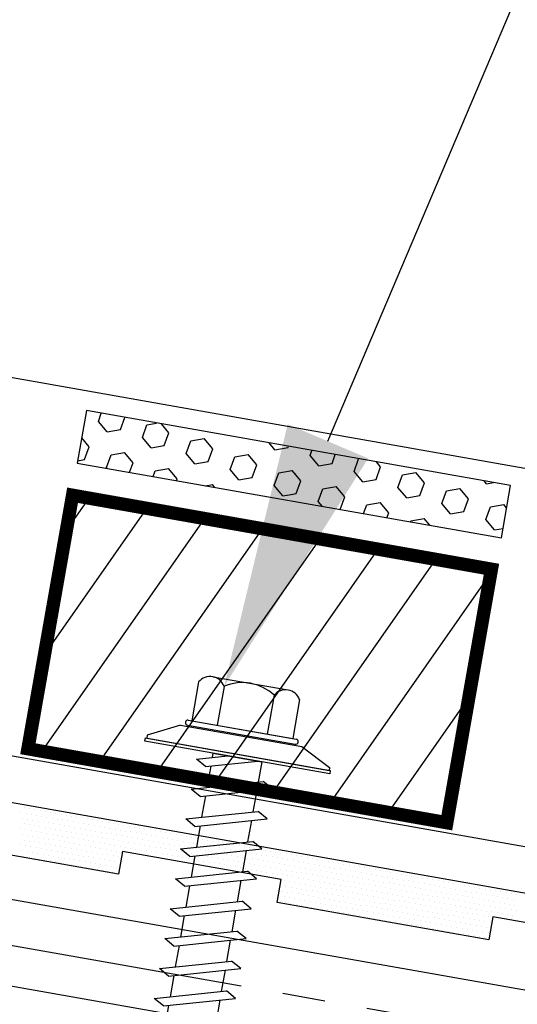
# Model space of a CAD drawing. Units: inches. Extents: x -16 to 16, y -19.5 to 20.2.
# Drawn here: x -10.6 to -9.4, y 4.3 to 6.6 of the extents above; entities that cross this region are included whole.
import ezdxf
from ezdxf import colors
from ezdxf.entities.mleader import LeaderData, LeaderLine
from ezdxf.math import Vec2, Vec3

# ---------------------------------------------------------------- set-up
doc = ezdxf.new("R2010")
doc.units = ezdxf.units.IN
doc.header["$LTSCALE"] = 96
doc.header["$MEASUREMENT"] = 0
doc.linetypes.add('NCI_Phantom', pattern=[1.2, 0.7, -0.1, 0.1, -0.1, 0.1, -0.1])
doc.layers.get('0').update_dxf_attribs({"linetype": 'CONTINUOUS'})
for name, color, linetype in [('NCI_Fasteners', 40, 'CONTINUOUS'), ('NCI_Flash', 120, 'CONTINUOUS'), ('NCI_Hardware', 11, 'CONTINUOUS'), ('NCI_NotByNCI', 8, 'CONTINUOUS'), ('NCI_Panels', 152, 'CONTINUOUS'), ('NCI_Sealant', 11, 'CONTINUOUS'), ('NCI_Text', 3, 'CONTINUOUS')]:
    doc.layers.add(name, color=color, linetype=linetype)
doc.styles.add('NCI_Detail', font='simplex.shx', dxfattribs={"width": 0.85, "height": 0.1})
pattern_1 = [(10, (5.8429, -0.68759), (-0.00954936, 0.05415714), [0.03175, -0.0635]), (130, (5.8429, -0.68759), (-0.04212678, -0.03534856), [0.03175, -0.0635]), (70, (5.87417, -0.682077), (-0.05167614, 0.01880858), [0.03175, -0.0635])]

# ---------------------------------------------------------------- blocks, each defined once
blk = doc.blocks.new('*X11')
at = {"color": 0}
for p, q in [((-0.45, 0.125), (-0.45, 0.125)), ((-0.44375, 0.1375), (-0.44375, 0.1375)), ((-0.4375, 0.125), (-0.4375, 0.125)), ((-0.43125, 0.1375), (-0.43125, 0.1375)), ((-0.425, 0.125), (-0.425, 0.125)), ((-0.41875, 0.1375), (-0.41875, 0.1375)), ((-0.4125, 0.125), (-0.4125, 0.125)), ((-0.40625, 0.1375), (-0.40625, 0.1375)), ((-0.4, 0.125), (-0.4, 0.125)), ((-0.39375, 0.1375), (-0.39375, 0.1375)), ((-0.3875, 0.125), (-0.3875, 0.125)), ((-0.38125, 0.1375), (-0.38125, 0.1375)), ((-0.375, 0.125), (-0.375, 0.125)), ((-0.36875, 0.1375), (-0.36875, 0.1375)), ((-0.3625, 0.125), (-0.3625, 0.125)), ((-0.35625, 0.1375), (-0.35625, 0.1375)), ((-0.35, 0.125), (-0.35, 0.125)), ((-0.34375, 0.1375), (-0.34375, 0.1375)), ((-0.3375, 0.125), (-0.3375, 0.125)), ((-0.33125, 0.1375), (-0.33125, 0.1375)), ((-0.325, 0.125), (-0.325, 0.125)), ((-0.31875, 0.1375), (-0.31875, 0.1375)), ((-0.3125, 0.125), (-0.3125, 0.125)), ((-0.30625, 0.1375), (-0.30625, 0.1375)), ((-0.3, 0.125), (-0.3, 0.125)), ((-0.29375, 0.1375), (-0.29375, 0.1375)), ((-0.2875, 0.125), (-0.2875, 0.125)), ((-0.28125, 0.1375), (-0.28125, 0.1375)), ((-0.275, 0.125), (-0.275, 0.125)), ((-0.26875, 0.1375), (-0.26875, 0.1375)), ((-0.2625, 0.125), (-0.2625, 0.125)), ((-0.25625, 0.1375), (-0.25625, 0.1375)), ((-0.25, 0.125), (-0.25, 0.125)), ((-0.24375, 0.1375), (-0.24375, 0.1375)), ((-0.2375, 0.125), (-0.2375, 0.125)), ((-0.23125, 0.1375), (-0.23125, 0.1375)), ((-0.225, 0.125), (-0.225, 0.125)), ((-0.21875, 0.1375), (-0.21875, 0.1375)), ((-0.2125, 0.125), (-0.2125, 0.125)), ((-0.20625, 0.1375), (-0.20625, 0.1375)), ((-0.2, 0.125), (-0.2, 0.125)), ((-0.19375, 0.1375), (-0.19375, 0.1375)), ((-0.1875, 0.125), (-0.1875, 0.125)), ((-0.18125, 0.1375), (-0.18125, 0.1375)), ((-0.175, 0.125), (-0.175, 0.125)), ((-0.16875, 0.1375), (-0.16875, 0.1375)), ((-0.1625, 0.125), (-0.1625, 0.125)), ((-0.15625, 0.1375), (-0.15625, 0.1375)), ((-0.15, 0.125), (-0.15, 0.125)), ((-0.14375, 0.1375), (-0.14375, 0.1375)), ((-0.1375, 0.125), (-0.1375, 0.125)), ((-0.13125, 0.1375), (-0.13125, 0.1375)), ((-0.125, 0.125), (-0.125, 0.125)), ((-0.11875, 0.1375), (-0.11875, 0.1375)), ((-0.1125, 0.125), (-0.1125, 0.125)), ((-0.10625, 0.1375), (-0.10625, 0.1375)), ((-0.1, 0.125), (-0.1, 0.125)), ((-0.09375, 0.1375), (-0.09375, 0.1375)), ((-0.0875, 0.125), (-0.0875, 0.125)), ((-0.08125, 0.1375), (-0.08125, 0.1375)), ((-0.075, 0.125), (-0.075, 0.125)), ((-0.06875, 0.1375), (-0.06875, 0.1375)), ((-0.0625, 0.125), (-0.0625, 0.125)), ((-0.05625, 0.1375), (-0.05625, 0.1375)), ((-0.05, 0.125), (-0.05, 0.125)), ((-0.04375, 0.1375), (-0.04375, 0.1375)), ((-0.0375, 0.125), (-0.0375, 0.125)), ((-0.03125, 0.1375), (-0.03125, 0.1375)), ((-0.025, 0.125), (-0.025, 0.125)), ((-0.01875, 0.1375), (-0.01875, 0.1375)), ((-0.0125, 0.125), (-0.0125, 0.125)), ((-0.00625, 0.1375), (-0.00625, 0.1375)), ((0, 0.125), (0, 0.125)), ((0.00625, 0.1375), (0.00625, 0.1375)), ((0.0125, 0.125), (0.0125, 0.125)), ((0.01875, 0.1375), (0.01875, 0.1375)), ((0.025, 0.125), (0.025, 0.125)), ((0.03125, 0.1375), (0.03125, 0.1375)), ((0.0375, 0.125), (0.0375, 0.125)), ((0.04375, 0.1375), (0.04375, 0.1375)), ((0.05, 0.125), (0.05, 0.125)), ((0.05625, 0.1375), (0.05625, 0.1375)), ((0.0625, 0.125), (0.0625, 0.125)), ((0.06875, 0.1375), (0.06875, 0.1375)), ((0.075, 0.125), (0.075, 0.125)), ((0.08125, 0.1375), (0.08125, 0.1375)), ((0.0875, 0.125), (0.0875, 0.125)), ((0.09375, 0.1375), (0.09375, 0.1375)), ((0.1, 0.125), (0.1, 0.125)), ((0.10625, 0.1375), (0.10625, 0.1375)), ((0.1125, 0.125), (0.1125, 0.125)), ((0.11875, 0.1375), (0.11875, 0.1375)), ((0.125, 0.125), (0.125, 0.125)), ((0.13125, 0.1375), (0.13125, 0.1375)), ((0.1375, 0.125), (0.1375, 0.125)), ((0.14375, 0.1375), (0.14375, 0.1375)), ((0.15, 0.125), (0.15, 0.125)), ((0.15625, 0.1375), (0.15625, 0.1375)), ((0.1625, 0.125), (0.1625, 0.125)), ((0.16875, 0.1375), (0.16875, 0.1375)), ((0.175, 0.125), (0.175, 0.125)), ((0.18125, 0.1375), (0.18125, 0.1375)), ((0.1875, 0.125), (0.1875, 0.125)), ((0.19375, 0.1375), (0.19375, 0.1375)), ((0.2, 0.125), (0.2, 0.125)), ((0.20625, 0.1375), (0.20625, 0.1375)), ((0.2125, 0.125), (0.2125, 0.125)), ((0.21875, 0.1375), (0.21875, 0.1375)), ((0.225, 0.125), (0.225, 0.125)), ((0.23125, 0.1375), (0.23125, 0.1375)), ((0.2375, 0.125), (0.2375, 0.125)), ((0.24375, 0.1375), (0.24375, 0.1375)), ((0.25, 0.125), (0.25, 0.125)), ((0.25625, 0.1375), (0.25625, 0.1375)), ((0.2625, 0.125), (0.2625, 0.125)), ((0.26875, 0.1375), (0.26875, 0.1375)), ((0.275, 0.125), (0.275, 0.125)), ((0.28125, 0.1375), (0.28125, 0.1375)), ((0.2875, 0.125), (0.2875, 0.125)), ((0.29375, 0.1375), (0.29375, 0.1375)), ((0.3, 0.125), (0.3, 0.125)), ((0.30625, 0.1375), (0.30625, 0.1375)), ((0.3125, 0.125), (0.3125, 0.125)), ((0.31875, 0.1375), (0.31875, 0.1375)), ((0.325, 0.125), (0.325, 0.125)), ((0.33125, 0.1375), (0.33125, 0.1375)), ((0.3375, 0.125), (0.3375, 0.125)), ((0.34375, 0.1375), (0.34375, 0.1375)), ((0.35, 0.125), (0.35, 0.125)), ((0.35625, 0.1375), (0.35625, 0.1375)), ((0.3625, 0.125), (0.3625, 0.125)), ((0.36875, 0.1375), (0.36875, 0.1375)), ((0.375, 0.125), (0.375, 0.125)), ((0.38125, 0.1375), (0.38125, 0.1375)), ((0.3875, 0.125), (0.3875, 0.125)), ((0.39375, 0.1375), (0.39375, 0.1375)), ((0.4, 0.125), (0.4, 0.125)), ((0.40625, 0.1375), (0.40625, 0.1375)), ((0.4125, 0.125), (0.4125, 0.125)), ((0.41875, 0.1375), (0.41875, 0.1375)), ((0.425, 0.125), (0.425, 0.125)), ((0.43125, 0.1375), (0.43125, 0.1375)), ((0.4375, 0.125), (0.4375, 0.125)), ((0.44375, 0.1375), (0.44375, 0.1375)), ((0.45, 0.125), (0.45, 0.125)), ((0.45625, 0.1375), (0.45625, 0.1375)), ((0.4625, 0.125), (0.4625, 0.125)), ((0.46875, 0.1375), (0.46875, 0.1375)), ((0.475, 0.125), (0.475, 0.125)), ((0.48125, 0.1375), (0.48125, 0.1375)), ((0.4875, 0.125), (0.4875, 0.125)), ((0.49375, 0.1375), (0.49375, 0.1375)), ((0.5, 0.125), (0.5, 0.125)), ((0.50625, 0.1375), (0.50625, 0.1375)), ((0.5125, 0.125), (0.5125, 0.125)), ((0.51875, 0.1375), (0.51875, 0.1375)), ((0.525, 0.125), (0.525, 0.125)), ((0.53125, 0.1375), (0.53125, 0.1375)), ((0.5375, 0.125), (0.5375, 0.125)), ((0.54375, 0.1375), (0.54375, 0.1375)), ((0.55, 0.125), (0.55, 0.125)), ((0.55625, 0.1375), (0.55625, 0.1375)), ((0.5625, 0.125), (0.5625, 0.125)), ((0.56875, 0.1375), (0.56875, 0.1375)), ((0.575, 0.125), (0.575, 0.125)), ((0.58125, 0.1375), (0.58125, 0.1375)), ((0.5875, 0.125), (0.5875, 0.125)), ((0.59375, 0.1375), (0.59375, 0.1375)), ((0.6, 0.125), (0.6, 0.125)), ((0.60625, 0.1375), (0.60625, 0.1375)), ((0.6125, 0.125), (0.6125, 0.125)), ((0.61875, 0.1375), (0.61875, 0.1375)), ((0.625, 0.125), (0.625, 0.125)), ((0.63125, 0.1375), (0.63125, 0.1375)), ((0.6375, 0.125), (0.6375, 0.125)), ((0.64375, 0.1375), (0.64375, 0.1375)), ((0.65, 0.125), (0.65, 0.125)), ((0.65625, 0.1375), (0.65625, 0.1375)), ((0.6625, 0.125), (0.6625, 0.125)), ((0.66875, 0.1375), (0.66875, 0.1375)), ((0.675, 0.125), (0.675, 0.125)), ((0.68125, 0.1375), (0.68125, 0.1375)), ((0.6875, 0.125), (0.6875, 0.125)), ((0.69375, 0.1375), (0.69375, 0.1375)), ((0.7, 0.125), (0.7, 0.125)), ((0.70625, 0.1375), (0.70625, 0.1375)), ((0.7125, 0.125), (0.7125, 0.125)), ((0.71875, 0.1375), (0.71875, 0.1375)), ((0.725, 0.125), (0.725, 0.125)), ((0.73125, 0.1375), (0.73125, 0.1375)), ((-0.44375, 0.1125), (-0.44375, 0.1125)), ((-0.4375, 0.1), (-0.4375, 0.1)), ((-0.43125, 0.1125), (-0.43125, 0.1125)), ((-0.425, 0.1), (-0.425, 0.1)), ((-0.41875, 0.1125), (-0.41875, 0.1125)), ((-0.4125, 0.1), (-0.4125, 0.1)), ((-0.40625, 0.1125), (-0.40625, 0.1125)), ((-0.4, 0.1), (-0.4, 0.1)), ((-0.39375, 0.1125), (-0.39375, 0.1125)), ((-0.3875, 0.1), (-0.3875, 0.1)), ((-0.38125, 0.1125), (-0.38125, 0.1125)), ((-0.375, 0.1), (-0.375, 0.1)), ((-0.36875, 0.1125), (-0.36875, 0.1125)), ((-0.3625, 0.1), (-0.3625, 0.1)), ((-0.35625, 0.1125), (-0.35625, 0.1125)), ((-0.35, 0.1), (-0.35, 0.1)), ((-0.34375, 0.1125), (-0.34375, 0.1125)), ((-0.3375, 0.1), (-0.3375, 0.1)), ((-0.33125, 0.1125), (-0.33125, 0.1125)), ((-0.325, 0.1), (-0.325, 0.1)), ((-0.31875, 0.1125), (-0.31875, 0.1125)), ((-0.3125, 0.1), (-0.3125, 0.1)), ((-0.30625, 0.1125), (-0.30625, 0.1125)), ((-0.3, 0.1), (-0.3, 0.1)), ((-0.29375, 0.1125), (-0.29375, 0.1125)), ((-0.2875, 0.1), (-0.2875, 0.1)), ((-0.28125, 0.1125), (-0.28125, 0.1125)), ((-0.275, 0.1), (-0.275, 0.1)), ((-0.26875, 0.1125), (-0.26875, 0.1125)), ((-0.2625, 0.1), (-0.2625, 0.1)), ((-0.25625, 0.1125), (-0.25625, 0.1125)), ((-0.25, 0.1), (-0.25, 0.1)), ((-0.24375, 0.1125), (-0.24375, 0.1125)), ((-0.2375, 0.1), (-0.2375, 0.1)), ((-0.23125, 0.1125), (-0.23125, 0.1125)), ((-0.225, 0.1), (-0.225, 0.1)), ((-0.21875, 0.1125), (-0.21875, 0.1125)), ((-0.2125, 0.1), (-0.2125, 0.1)), ((-0.20625, 0.1125), (-0.20625, 0.1125)), ((-0.2, 0.1), (-0.2, 0.1)), ((-0.19375, 0.1125), (-0.19375, 0.1125)), ((-0.1875, 0.1), (-0.1875, 0.1)), ((-0.18125, 0.1125), (-0.18125, 0.1125)), ((-0.175, 0.1), (-0.175, 0.1)), ((-0.16875, 0.1125), (-0.16875, 0.1125)), ((-0.1625, 0.1), (-0.1625, 0.1)), ((-0.15625, 0.1125), (-0.15625, 0.1125)), ((-0.15, 0.1), (-0.15, 0.1)), ((-0.14375, 0.1125), (-0.14375, 0.1125)), ((-0.1375, 0.1), (-0.1375, 0.1)), ((-0.13125, 0.1125), (-0.13125, 0.1125)), ((-0.125, 0.1), (-0.125, 0.1)), ((-0.11875, 0.1125), (-0.11875, 0.1125)), ((-0.1125, 0.1), (-0.1125, 0.1)), ((-0.10625, 0.1125), (-0.10625, 0.1125)), ((-0.1, 0.1), (-0.1, 0.1)), ((-0.09375, 0.1125), (-0.09375, 0.1125)), ((-0.0875, 0.1), (-0.0875, 0.1)), ((-0.08125, 0.1125), (-0.08125, 0.1125)), ((-0.075, 0.1), (-0.075, 0.1)), ((-0.06875, 0.1125), (-0.06875, 0.1125)), ((-0.0625, 0.1), (-0.0625, 0.1)), ((-0.05625, 0.1125), (-0.05625, 0.1125)), ((-0.05, 0.1), (-0.05, 0.1)), ((-0.04375, 0.1125), (-0.04375, 0.1125)), ((-0.0375, 0.1), (-0.0375, 0.1)), ((-0.03125, 0.1125), (-0.03125, 0.1125)), ((-0.025, 0.1), (-0.025, 0.1)), ((-0.01875, 0.1125), (-0.01875, 0.1125)), ((-0.0125, 0.1), (-0.0125, 0.1)), ((-0.00625, 0.1125), (-0.00625, 0.1125)), ((0, 0.1), (0, 0.1)), ((0.00625, 0.1125), (0.00625, 0.1125)), ((0.0125, 0.1), (0.0125, 0.1)), ((0.01875, 0.1125), (0.01875, 0.1125)), ((0.025, 0.1), (0.025, 0.1)), ((0.03125, 0.1125), (0.03125, 0.1125)), ((0.0375, 0.1), (0.0375, 0.1)), ((0.04375, 0.1125), (0.04375, 0.1125)), ((0.05, 0.1), (0.05, 0.1)), ((0.05625, 0.1125), (0.05625, 0.1125)), ((0.0625, 0.1), (0.0625, 0.1)), ((0.06875, 0.1125), (0.06875, 0.1125)), ((0.075, 0.1), (0.075, 0.1)), ((0.08125, 0.1125), (0.08125, 0.1125)), ((0.0875, 0.1), (0.0875, 0.1)), ((0.09375, 0.1125), (0.09375, 0.1125)), ((0.1, 0.1), (0.1, 0.1)), ((0.10625, 0.1125), (0.10625, 0.1125)), ((0.1125, 0.1), (0.1125, 0.1)), ((0.11875, 0.1125), (0.11875, 0.1125)), ((0.125, 0.1), (0.125, 0.1)), ((0.13125, 0.1125), (0.13125, 0.1125)), ((0.1375, 0.1), (0.1375, 0.1)), ((0.14375, 0.1125), (0.14375, 0.1125)), ((0.15, 0.1), (0.15, 0.1)), ((0.15625, 0.1125), (0.15625, 0.1125)), ((0.1625, 0.1), (0.1625, 0.1)), ((0.16875, 0.1125), (0.16875, 0.1125)), ((0.175, 0.1), (0.175, 0.1)), ((0.18125, 0.1125), (0.18125, 0.1125)), ((0.1875, 0.1), (0.1875, 0.1)), ((0.19375, 0.1125), (0.19375, 0.1125)), ((0.2, 0.1), (0.2, 0.1)), ((0.20625, 0.1125), (0.20625, 0.1125)), ((0.2125, 0.1), (0.2125, 0.1)), ((0.21875, 0.1125), (0.21875, 0.1125)), ((0.225, 0.1), (0.225, 0.1)), ((0.23125, 0.1125), (0.23125, 0.1125)), ((0.2375, 0.1), (0.2375, 0.1)), ((0.24375, 0.1125), (0.24375, 0.1125)), ((0.25, 0.1), (0.25, 0.1)), ((0.25625, 0.1125), (0.25625, 0.1125)), ((0.2625, 0.1), (0.2625, 0.1)), ((0.26875, 0.1125), (0.26875, 0.1125)), ((0.275, 0.1), (0.275, 0.1)), ((0.28125, 0.1125), (0.28125, 0.1125)), ((0.2875, 0.1), (0.2875, 0.1)), ((0.29375, 0.1125), (0.29375, 0.1125)), ((0.3, 0.1), (0.3, 0.1)), ((0.30625, 0.1125), (0.30625, 0.1125)), ((0.3125, 0.1), (0.3125, 0.1)), ((0.31875, 0.1125), (0.31875, 0.1125)), ((0.325, 0.1), (0.325, 0.1)), ((0.33125, 0.1125), (0.33125, 0.1125)), ((0.3375, 0.1), (0.3375, 0.1)), ((0.34375, 0.1125), (0.34375, 0.1125)), ((0.35, 0.1), (0.35, 0.1)), ((0.35625, 0.1125), (0.35625, 0.1125)), ((0.3625, 0.1), (0.3625, 0.1)), ((0.36875, 0.1125), (0.36875, 0.1125)), ((0.375, 0.1), (0.375, 0.1)), ((0.38125, 0.1125), (0.38125, 0.1125)), ((0.3875, 0.1), (0.3875, 0.1)), ((0.39375, 0.1125), (0.39375, 0.1125)), ((0.4, 0.1), (0.4, 0.1)), ((0.40625, 0.1125), (0.40625, 0.1125)), ((0.4125, 0.1), (0.4125, 0.1)), ((0.41875, 0.1125), (0.41875, 0.1125)), ((0.425, 0.1), (0.425, 0.1)), ((0.43125, 0.1125), (0.43125, 0.1125)), ((0.4375, 0.1), (0.4375, 0.1)), ((0.44375, 0.1125), (0.44375, 0.1125)), ((0.45, 0.1), (0.45, 0.1)), ((0.45625, 0.1125), (0.45625, 0.1125)), ((0.4625, 0.1), (0.4625, 0.1)), ((0.46875, 0.1125), (0.46875, 0.1125)), ((0.475, 0.1), (0.475, 0.1)), ((0.48125, 0.1125), (0.48125, 0.1125)), ((0.4875, 0.1), (0.4875, 0.1)), ((0.49375, 0.1125), (0.49375, 0.1125)), ((0.5, 0.1), (0.5, 0.1)), ((0.50625, 0.1125), (0.50625, 0.1125)), ((0.5125, 0.1), (0.5125, 0.1)), ((0.51875, 0.1125), (0.51875, 0.1125)), ((0.525, 0.1), (0.525, 0.1)), ((0.53125, 0.1125), (0.53125, 0.1125)), ((0.5375, 0.1), (0.5375, 0.1)), ((0.54375, 0.1125), (0.54375, 0.1125)), ((0.55, 0.1), (0.55, 0.1)), ((0.55625, 0.1125), (0.55625, 0.1125)), ((0.5625, 0.1), (0.5625, 0.1)), ((0.56875, 0.1125), (0.56875, 0.1125)), ((0.575, 0.1), (0.575, 0.1)), ((0.58125, 0.1125), (0.58125, 0.1125)), ((0.5875, 0.1), (0.5875, 0.1)), ((0.59375, 0.1125), (0.59375, 0.1125)), ((0.6, 0.1), (0.6, 0.1)), ((0.60625, 0.1125), (0.60625, 0.1125)), ((0.6125, 0.1), (0.6125, 0.1)), ((0.61875, 0.1125), (0.61875, 0.1125)), ((0.625, 0.1), (0.625, 0.1)), ((0.63125, 0.1125), (0.63125, 0.1125)), ((0.6375, 0.1), (0.6375, 0.1)), ((0.64375, 0.1125), (0.64375, 0.1125)), ((0.65, 0.1), (0.65, 0.1)), ((0.65625, 0.1125), (0.65625, 0.1125)), ((0.6625, 0.1), (0.6625, 0.1)), ((0.66875, 0.1125), (0.66875, 0.1125)), ((0.675, 0.1), (0.675, 0.1)), ((0.68125, 0.1125), (0.68125, 0.1125)), ((0.6875, 0.1), (0.6875, 0.1)), ((0.69375, 0.1125), (0.69375, 0.1125)), ((0.7, 0.1), (0.7, 0.1)), ((0.70625, 0.1125), (0.70625, 0.1125)), ((0.7125, 0.1), (0.7125, 0.1)), ((0.71875, 0.1125), (0.71875, 0.1125)), ((0.725, 0.1), (0.725, 0.1)), ((0.73125, 0.1125), (0.73125, 0.1125)), ((0.7375, 0.1), (0.7375, 0.1)), ((-0.44375, 0.0875), (-0.44375, 0.0875)), ((-0.4375, 0.075), (-0.4375, 0.075)), ((-0.43125, 0.0875), (-0.43125, 0.0875)), ((-0.425, 0.075), (-0.425, 0.075)), ((-0.41875, 0.0875), (-0.41875, 0.0875)), ((-0.4125, 0.075), (-0.4125, 0.075)), ((-0.40625, 0.0875), (-0.40625, 0.0875)), ((-0.4, 0.075), (-0.4, 0.075)), ((-0.39375, 0.0875), (-0.39375, 0.0875)), ((-0.3875, 0.075), (-0.3875, 0.075)), ((-0.38125, 0.0875), (-0.38125, 0.0875)), ((-0.375, 0.075), (-0.375, 0.075)), ((-0.36875, 0.0875), (-0.36875, 0.0875)), ((-0.3625, 0.075), (-0.3625, 0.075)), ((-0.35625, 0.0875), (-0.35625, 0.0875)), ((-0.35, 0.075), (-0.35, 0.075)), ((-0.34375, 0.0875), (-0.34375, 0.0875)), ((-0.3375, 0.075), (-0.3375, 0.075)), ((-0.33125, 0.0875), (-0.33125, 0.0875)), ((-0.325, 0.075), (-0.325, 0.075)), ((-0.31875, 0.0875), (-0.31875, 0.0875)), ((-0.3125, 0.075), (-0.3125, 0.075)), ((-0.30625, 0.0875), (-0.30625, 0.0875)), ((-0.3, 0.075), (-0.3, 0.075)), ((-0.29375, 0.0875), (-0.29375, 0.0875)), ((-0.2875, 0.075), (-0.2875, 0.075)), ((-0.28125, 0.0875), (-0.28125, 0.0875)), ((-0.275, 0.075), (-0.275, 0.075)), ((-0.26875, 0.0875), (-0.26875, 0.0875)), ((-0.2625, 0.075), (-0.2625, 0.075)), ((-0.25625, 0.0875), (-0.25625, 0.0875)), ((-0.25, 0.075), (-0.25, 0.075)), ((-0.24375, 0.0875), (-0.24375, 0.0875)), ((-0.2375, 0.075), (-0.2375, 0.075)), ((-0.23125, 0.0875), (-0.23125, 0.0875)), ((-0.225, 0.075), (-0.225, 0.075)), ((-0.21875, 0.0875), (-0.21875, 0.0875)), ((-0.2125, 0.075), (-0.2125, 0.075)), ((-0.20625, 0.0875), (-0.20625, 0.0875)), ((-0.2, 0.075), (-0.2, 0.075)), ((-0.19375, 0.0875), (-0.19375, 0.0875)), ((-0.18125, 0.0875), (-0.18125, 0.0875)), ((-0.16875, 0.0875), (-0.16875, 0.0875)), ((-0.15625, 0.0875), (-0.15625, 0.0875)), ((-0.14375, 0.0875), (-0.14375, 0.0875)), ((-0.13125, 0.0875), (-0.13125, 0.0875)), ((-0.11875, 0.0875), (-0.11875, 0.0875)), ((-0.10625, 0.0875), (-0.10625, 0.0875)), ((-0.09375, 0.0875), (-0.09375, 0.0875)), ((-0.08125, 0.0875), (-0.08125, 0.0875)), ((-0.06875, 0.0875), (-0.06875, 0.0875)), ((-0.05625, 0.0875), (-0.05625, 0.0875)), ((-0.04375, 0.0875), (-0.04375, 0.0875)), ((-0.03125, 0.0875), (-0.03125, 0.0875)), ((-0.01875, 0.0875), (-0.01875, 0.0875)), ((-0.00625, 0.0875), (-0.00625, 0.0875)), ((0.00625, 0.0875), (0.00625, 0.0875)), ((0.01875, 0.0875), (0.01875, 0.0875)), ((0.03125, 0.0875), (0.03125, 0.0875)), ((0.04375, 0.0875), (0.04375, 0.0875)), ((0.05625, 0.0875), (0.05625, 0.0875)), ((0.06875, 0.0875), (0.06875, 0.0875)), ((0.08125, 0.0875), (0.08125, 0.0875)), ((0.09375, 0.0875), (0.09375, 0.0875)), ((0.10625, 0.0875), (0.10625, 0.0875)), ((0.11875, 0.0875), (0.11875, 0.0875)), ((0.13125, 0.0875), (0.13125, 0.0875)), ((0.14375, 0.0875), (0.14375, 0.0875)), ((0.15625, 0.0875), (0.15625, 0.0875)), ((0.16875, 0.0875), (0.16875, 0.0875)), ((0.18125, 0.0875), (0.18125, 0.0875)), ((0.1875, 0.075), (0.1875, 0.075)), ((0.19375, 0.0875), (0.19375, 0.0875)), ((0.2, 0.075), (0.2, 0.075)), ((0.20625, 0.0875), (0.20625, 0.0875)), ((0.2125, 0.075), (0.2125, 0.075)), ((0.21875, 0.0875), (0.21875, 0.0875)), ((0.225, 0.075), (0.225, 0.075)), ((0.23125, 0.0875), (0.23125, 0.0875)), ((0.2375, 0.075), (0.2375, 0.075)), ((0.24375, 0.0875), (0.24375, 0.0875)), ((0.25, 0.075), (0.25, 0.075)), ((0.25625, 0.0875), (0.25625, 0.0875)), ((0.2625, 0.075), (0.2625, 0.075)), ((0.26875, 0.0875), (0.26875, 0.0875)), ((0.275, 0.075), (0.275, 0.075)), ((0.28125, 0.0875), (0.28125, 0.0875)), ((0.2875, 0.075), (0.2875, 0.075)), ((0.29375, 0.0875), (0.29375, 0.0875)), ((0.3, 0.075), (0.3, 0.075)), ((0.30625, 0.0875), (0.30625, 0.0875)), ((0.3125, 0.075), (0.3125, 0.075)), ((0.31875, 0.0875), (0.31875, 0.0875)), ((0.325, 0.075), (0.325, 0.075)), ((0.33125, 0.0875), (0.33125, 0.0875)), ((0.3375, 0.075), (0.3375, 0.075)), ((0.34375, 0.0875), (0.34375, 0.0875)), ((0.35, 0.075), (0.35, 0.075)), ((0.35625, 0.0875), (0.35625, 0.0875)), ((0.3625, 0.075), (0.3625, 0.075)), ((0.36875, 0.0875), (0.36875, 0.0875)), ((0.375, 0.075), (0.375, 0.075)), ((0.38125, 0.0875), (0.38125, 0.0875)), ((0.3875, 0.075), (0.3875, 0.075)), ((0.39375, 0.0875), (0.39375, 0.0875)), ((0.4, 0.075), (0.4, 0.075)), ((0.40625, 0.0875), (0.40625, 0.0875)), ((0.4125, 0.075), (0.4125, 0.075)), ((0.41875, 0.0875), (0.41875, 0.0875)), ((0.425, 0.075), (0.425, 0.075)), ((0.43125, 0.0875), (0.43125, 0.0875)), ((0.4375, 0.075), (0.4375, 0.075)), ((0.44375, 0.0875), (0.44375, 0.0875)), ((0.45, 0.075), (0.45, 0.075)), ((0.45625, 0.0875), (0.45625, 0.0875)), ((0.4625, 0.075), (0.4625, 0.075)), ((0.46875, 0.0875), (0.46875, 0.0875)), ((0.475, 0.075), (0.475, 0.075)), ((0.48125, 0.0875), (0.48125, 0.0875)), ((0.4875, 0.075), (0.4875, 0.075)), ((0.49375, 0.0875), (0.49375, 0.0875)), ((0.5, 0.075), (0.5, 0.075)), ((0.50625, 0.0875), (0.50625, 0.0875)), ((0.5125, 0.075), (0.5125, 0.075)), ((0.51875, 0.0875), (0.51875, 0.0875)), ((0.525, 0.075), (0.525, 0.075)), ((0.53125, 0.0875), (0.53125, 0.0875)), ((0.5375, 0.075), (0.5375, 0.075)), ((0.54375, 0.0875), (0.54375, 0.0875)), ((0.55, 0.075), (0.55, 0.075)), ((0.55625, 0.0875), (0.55625, 0.0875)), ((0.5625, 0.075), (0.5625, 0.075)), ((0.56875, 0.0875), (0.56875, 0.0875)), ((0.575, 0.075), (0.575, 0.075)), ((0.58125, 0.0875), (0.58125, 0.0875)), ((0.5875, 0.075), (0.5875, 0.075)), ((0.59375, 0.0875), (0.59375, 0.0875)), ((0.6, 0.075), (0.6, 0.075)), ((0.60625, 0.0875), (0.60625, 0.0875)), ((0.6125, 0.075), (0.6125, 0.075)), ((0.61875, 0.0875), (0.61875, 0.0875)), ((0.625, 0.075), (0.625, 0.075)), ((0.63125, 0.0875), (0.63125, 0.0875)), ((0.6375, 0.075), (0.6375, 0.075)), ((0.64375, 0.0875), (0.64375, 0.0875)), ((0.65, 0.075), (0.65, 0.075)), ((0.65625, 0.0875), (0.65625, 0.0875)), ((0.6625, 0.075), (0.6625, 0.075)), ((0.66875, 0.0875), (0.66875, 0.0875)), ((0.675, 0.075), (0.675, 0.075)), ((0.68125, 0.0875), (0.68125, 0.0875)), ((0.69375, 0.0875), (0.69375, 0.0875)), ((0.70625, 0.0875), (0.70625, 0.0875)), ((0.71875, 0.0875), (0.71875, 0.0875)), ((0.73125, 0.0875), (0.73125, 0.0875)), ((-0.4375, 0.05), (-0.4375, 0.05)), ((-0.43125, 0.0625), (-0.43125, 0.0625)), ((-0.425, 0.05), (-0.425, 0.05)), ((-0.41875, 0.0625), (-0.41875, 0.0625)), ((-0.4125, 0.05), (-0.4125, 0.05)), ((-0.40625, 0.0625), (-0.40625, 0.0625)), ((-0.4, 0.05), (-0.4, 0.05)), ((-0.39375, 0.0625), (-0.39375, 0.0625)), ((-0.3875, 0.05), (-0.3875, 0.05)), ((-0.38125, 0.0625), (-0.38125, 0.0625)), ((-0.375, 0.05), (-0.375, 0.05)), ((-0.36875, 0.0625), (-0.36875, 0.0625)), ((-0.3625, 0.05), (-0.3625, 0.05)), ((-0.35625, 0.0625), (-0.35625, 0.0625)), ((-0.35, 0.05), (-0.35, 0.05)), ((-0.34375, 0.0625), (-0.34375, 0.0625)), ((-0.3375, 0.05), (-0.3375, 0.05)), ((-0.33125, 0.0625), (-0.33125, 0.0625)), ((-0.325, 0.05), (-0.325, 0.05)), ((-0.31875, 0.0625), (-0.31875, 0.0625)), ((-0.3125, 0.05), (-0.3125, 0.05)), ((-0.30625, 0.0625), (-0.30625, 0.0625)), ((-0.3, 0.05), (-0.3, 0.05)), ((-0.29375, 0.0625), (-0.29375, 0.0625)), ((-0.2875, 0.05), (-0.2875, 0.05)), ((-0.28125, 0.0625), (-0.28125, 0.0625)), ((-0.275, 0.05), (-0.275, 0.05)), ((-0.26875, 0.0625), (-0.26875, 0.0625)), ((-0.2625, 0.05), (-0.2625, 0.05)), ((-0.25625, 0.0625), (-0.25625, 0.0625)), ((-0.25, 0.05), (-0.25, 0.05)), ((-0.24375, 0.0625), (-0.24375, 0.0625)), ((-0.2375, 0.05), (-0.2375, 0.05)), ((-0.23125, 0.0625), (-0.23125, 0.0625)), ((-0.225, 0.05), (-0.225, 0.05)), ((-0.21875, 0.0625), (-0.21875, 0.0625)), ((-0.2125, 0.05), (-0.2125, 0.05)), ((-0.20625, 0.0625), (-0.20625, 0.0625)), ((-0.2, 0.05), (-0.2, 0.05)), ((0.18125, 0.0625), (0.18125, 0.0625)), ((0.1875, 0.05), (0.1875, 0.05)), ((0.19375, 0.0625), (0.19375, 0.0625)), ((0.2, 0.05), (0.2, 0.05)), ((0.20625, 0.0625), (0.20625, 0.0625)), ((0.2125, 0.05), (0.2125, 0.05)), ((0.21875, 0.0625), (0.21875, 0.0625)), ((0.225, 0.05), (0.225, 0.05)), ((0.23125, 0.0625), (0.23125, 0.0625)), ((0.2375, 0.05), (0.2375, 0.05)), ((0.24375, 0.0625), (0.24375, 0.0625)), ((0.25, 0.05), (0.25, 0.05)), ((0.25625, 0.0625), (0.25625, 0.0625)), ((0.2625, 0.05), (0.2625, 0.05)), ((0.26875, 0.0625), (0.26875, 0.0625)), ((0.275, 0.05), (0.275, 0.05)), ((0.28125, 0.0625), (0.28125, 0.0625)), ((0.2875, 0.05), (0.2875, 0.05)), ((0.29375, 0.0625), (0.29375, 0.0625)), ((0.3, 0.05), (0.3, 0.05)), ((0.30625, 0.0625), (0.30625, 0.0625)), ((0.3125, 0.05), (0.3125, 0.05)), ((0.31875, 0.0625), (0.31875, 0.0625)), ((0.325, 0.05), (0.325, 0.05)), ((0.33125, 0.0625), (0.33125, 0.0625)), ((0.3375, 0.05), (0.3375, 0.05)), ((0.34375, 0.0625), (0.34375, 0.0625)), ((0.35, 0.05), (0.35, 0.05)), ((0.35625, 0.0625), (0.35625, 0.0625)), ((0.3625, 0.05), (0.3625, 0.05)), ((0.36875, 0.0625), (0.36875, 0.0625)), ((0.375, 0.05), (0.375, 0.05)), ((0.38125, 0.0625), (0.38125, 0.0625)), ((0.3875, 0.05), (0.3875, 0.05)), ((0.39375, 0.0625), (0.39375, 0.0625)), ((0.4, 0.05), (0.4, 0.05)), ((0.40625, 0.0625), (0.40625, 0.0625)), ((0.4125, 0.05), (0.4125, 0.05)), ((0.41875, 0.0625), (0.41875, 0.0625)), ((0.425, 0.05), (0.425, 0.05)), ((0.43125, 0.0625), (0.43125, 0.0625)), ((0.4375, 0.05), (0.4375, 0.05)), ((0.44375, 0.0625), (0.44375, 0.0625)), ((0.45, 0.05), (0.45, 0.05)), ((0.45625, 0.0625), (0.45625, 0.0625)), ((0.4625, 0.05), (0.4625, 0.05)), ((0.46875, 0.0625), (0.46875, 0.0625)), ((0.475, 0.05), (0.475, 0.05)), ((0.48125, 0.0625), (0.48125, 0.0625)), ((0.4875, 0.05), (0.4875, 0.05)), ((0.49375, 0.0625), (0.49375, 0.0625)), ((0.5, 0.05), (0.5, 0.05)), ((0.50625, 0.0625), (0.50625, 0.0625)), ((0.5125, 0.05), (0.5125, 0.05)), ((0.51875, 0.0625), (0.51875, 0.0625)), ((0.525, 0.05), (0.525, 0.05)), ((0.53125, 0.0625), (0.53125, 0.0625)), ((0.5375, 0.05), (0.5375, 0.05)), ((0.54375, 0.0625), (0.54375, 0.0625)), ((0.55, 0.05), (0.55, 0.05)), ((0.55625, 0.0625), (0.55625, 0.0625)), ((0.5625, 0.05), (0.5625, 0.05)), ((0.56875, 0.0625), (0.56875, 0.0625)), ((0.575, 0.05), (0.575, 0.05)), ((0.58125, 0.0625), (0.58125, 0.0625)), ((0.5875, 0.05), (0.5875, 0.05)), ((0.59375, 0.0625), (0.59375, 0.0625)), ((0.6, 0.05), (0.6, 0.05)), ((0.60625, 0.0625), (0.60625, 0.0625)), ((0.6125, 0.05), (0.6125, 0.05)), ((0.61875, 0.0625), (0.61875, 0.0625)), ((0.625, 0.05), (0.625, 0.05)), ((0.63125, 0.0625), (0.63125, 0.0625)), ((0.6375, 0.05), (0.6375, 0.05)), ((0.64375, 0.0625), (0.64375, 0.0625)), ((0.65, 0.05), (0.65, 0.05)), ((0.65625, 0.0625), (0.65625, 0.0625)), ((0.6625, 0.05), (0.6625, 0.05)), ((0.66875, 0.0625), (0.66875, 0.0625)), ((0.675, 0.05), (0.675, 0.05)), ((0.68125, 0.0625), (0.68125, 0.0625)), ((-0.43125, 0.0375), (-0.43125, 0.0375)), ((-0.425, 0.025), (-0.425, 0.025)), ((-0.41875, 0.0375), (-0.41875, 0.0375)), ((-0.4125, 0.025), (-0.4125, 0.025)), ((-0.40625, 0.0375), (-0.40625, 0.0375)), ((-0.4, 0.025), (-0.4, 0.025)), ((-0.39375, 0.0375), (-0.39375, 0.0375)), ((-0.3875, 0.025), (-0.3875, 0.025)), ((-0.38125, 0.0375), (-0.38125, 0.0375)), ((-0.375, 0.025), (-0.375, 0.025)), ((-0.36875, 0.0375), (-0.36875, 0.0375)), ((-0.3625, 0.025), (-0.3625, 0.025)), ((-0.35625, 0.0375), (-0.35625, 0.0375)), ((-0.35, 0.025), (-0.35, 0.025)), ((-0.34375, 0.0375), (-0.34375, 0.0375)), ((-0.3375, 0.025), (-0.3375, 0.025)), ((-0.33125, 0.0375), (-0.33125, 0.0375)), ((-0.325, 0.025), (-0.325, 0.025)), ((-0.31875, 0.0375), (-0.31875, 0.0375)), ((-0.3125, 0.025), (-0.3125, 0.025)), ((-0.30625, 0.0375), (-0.30625, 0.0375)), ((-0.3, 0.025), (-0.3, 0.025)), ((-0.29375, 0.0375), (-0.29375, 0.0375)), ((-0.2875, 0.025), (-0.2875, 0.025)), ((-0.28125, 0.0375), (-0.28125, 0.0375)), ((-0.275, 0.025), (-0.275, 0.025)), ((-0.26875, 0.0375), (-0.26875, 0.0375)), ((-0.2625, 0.025), (-0.2625, 0.025)), ((-0.25625, 0.0375), (-0.25625, 0.0375)), ((-0.25, 0.025), (-0.25, 0.025)), ((-0.24375, 0.0375), (-0.24375, 0.0375)), ((-0.2375, 0.025), (-0.2375, 0.025)), ((-0.23125, 0.0375), (-0.23125, 0.0375)), ((-0.225, 0.025), (-0.225, 0.025)), ((-0.21875, 0.0375), (-0.21875, 0.0375)), ((-0.2125, 0.025), (-0.2125, 0.025)), ((-0.20625, 0.0375), (-0.20625, 0.0375)), ((-0.2, 0.025), (-0.2, 0.025)), ((0.18125, 0.0375), (0.18125, 0.0375)), ((0.1875, 0.025), (0.1875, 0.025)), ((0.19375, 0.0375), (0.19375, 0.0375)), ((0.2, 0.025), (0.2, 0.025)), ((0.20625, 0.0375), (0.20625, 0.0375)), ((0.2125, 0.025), (0.2125, 0.025)), ((0.21875, 0.0375), (0.21875, 0.0375)), ((0.225, 0.025), (0.225, 0.025)), ((0.23125, 0.0375), (0.23125, 0.0375)), ((0.2375, 0.025), (0.2375, 0.025)), ((0.24375, 0.0375), (0.24375, 0.0375)), ((0.25, 0.025), (0.25, 0.025)), ((0.25625, 0.0375), (0.25625, 0.0375)), ((0.2625, 0.025), (0.2625, 0.025)), ((0.26875, 0.0375), (0.26875, 0.0375)), ((0.275, 0.025), (0.275, 0.025)), ((0.28125, 0.0375), (0.28125, 0.0375)), ((0.2875, 0.025), (0.2875, 0.025)), ((0.29375, 0.0375), (0.29375, 0.0375)), ((0.3, 0.025), (0.3, 0.025)), ((0.30625, 0.0375), (0.30625, 0.0375)), ((0.3125, 0.025), (0.3125, 0.025)), ((0.31875, 0.0375), (0.31875, 0.0375)), ((0.325, 0.025), (0.325, 0.025)), ((0.33125, 0.0375), (0.33125, 0.0375)), ((0.3375, 0.025), (0.3375, 0.025)), ((0.34375, 0.0375), (0.34375, 0.0375)), ((0.35, 0.025), (0.35, 0.025)), ((0.35625, 0.0375), (0.35625, 0.0375)), ((0.3625, 0.025), (0.3625, 0.025)), ((0.36875, 0.0375), (0.36875, 0.0375)), ((0.375, 0.025), (0.375, 0.025)), ((0.38125, 0.0375), (0.38125, 0.0375)), ((0.3875, 0.025), (0.3875, 0.025)), ((0.39375, 0.0375), (0.39375, 0.0375)), ((0.4, 0.025), (0.4, 0.025)), ((0.40625, 0.0375), (0.40625, 0.0375)), ((0.4125, 0.025), (0.4125, 0.025)), ((0.41875, 0.0375), (0.41875, 0.0375)), ((0.425, 0.025), (0.425, 0.025)), ((0.43125, 0.0375), (0.43125, 0.0375)), ((0.4375, 0.025), (0.4375, 0.025)), ((0.44375, 0.0375), (0.44375, 0.0375)), ((0.45, 0.025), (0.45, 0.025)), ((0.45625, 0.0375), (0.45625, 0.0375)), ((0.4625, 0.025), (0.4625, 0.025)), ((0.46875, 0.0375), (0.46875, 0.0375)), ((0.475, 0.025), (0.475, 0.025)), ((0.48125, 0.0375), (0.48125, 0.0375)), ((0.4875, 0.025), (0.4875, 0.025)), ((0.49375, 0.0375), (0.49375, 0.0375)), ((0.5, 0.025), (0.5, 0.025)), ((0.50625, 0.0375), (0.50625, 0.0375)), ((0.5125, 0.025), (0.5125, 0.025)), ((0.51875, 0.0375), (0.51875, 0.0375)), ((0.525, 0.025), (0.525, 0.025)), ((0.53125, 0.0375), (0.53125, 0.0375)), ((0.5375, 0.025), (0.5375, 0.025)), ((0.54375, 0.0375), (0.54375, 0.0375)), ((0.55, 0.025), (0.55, 0.025)), ((0.55625, 0.0375), (0.55625, 0.0375)), ((0.5625, 0.025), (0.5625, 0.025)), ((0.56875, 0.0375), (0.56875, 0.0375)), ((0.575, 0.025), (0.575, 0.025)), ((0.58125, 0.0375), (0.58125, 0.0375)), ((0.5875, 0.025), (0.5875, 0.025)), ((0.59375, 0.0375), (0.59375, 0.0375)), ((0.6, 0.025), (0.6, 0.025)), ((0.60625, 0.0375), (0.60625, 0.0375)), ((0.6125, 0.025), (0.6125, 0.025)), ((0.61875, 0.0375), (0.61875, 0.0375)), ((0.625, 0.025), (0.625, 0.025)), ((0.63125, 0.0375), (0.63125, 0.0375)), ((0.6375, 0.025), (0.6375, 0.025)), ((0.64375, 0.0375), (0.64375, 0.0375)), ((0.65, 0.025), (0.65, 0.025)), ((0.65625, 0.0375), (0.65625, 0.0375)), ((0.6625, 0.025), (0.6625, 0.025)), ((0.66875, 0.0375), (0.66875, 0.0375)), ((0.675, 0.025), (0.675, 0.025)), ((0.68125, 0.0375), (0.68125, 0.0375))]:
    blk.add_line(p, q, dxfattribs=at)
blk = doc.blocks.new('TBTS')
at = {"color": 9}
blk.add_lwpolyline([(0.4327, 0.022), (0.1801, 0.022), (0.1801, 0.0766), (-0.1987, 0.0766), (-0.1987, 0.022), (-0.4513, 0.022), (-0.7039, 0.022), (-0.7039, 0.0766), (-1.0828, 0.0766), (-1.0828, 0.022), (-1.3353, 0.022), (-1.3353, 0.1448), (-0.4513, 0.1448), (0.4327, 0.1448), (1.3168, 0.1448), (1.3168, 0.022), (1.0642, 0.022), (1.0642, 0.0766), (0.6853, 0.0766), (0.6853, 0.022)], close=True, dxfattribs=at)
at = {"layer": 'NCI_Sealant', "color": 251}
blk.add_blockref('*X11', (0, 0), dxfattribs=at)
blk = doc.blocks.new('A$C43000188')
at = {"layer": 'NCI_Fasteners', "color": 40}
for p, q in [((-0.6063, 0.8368), (-0.6063, 0.744)), ((-0.5758, 0.8545), (-0.3957, 0.8545)), ((-0.5454, 0.8368), (-0.5454, 0.744)), ((-0.4262, 0.8368), (-0.4262, 0.744)), ((-0.3653, 0.8368), (-0.3653, 0.744)), ((-0.6145, 0.744), (-0.357, 0.744)), ((-0.6063, 0.744), (-0.3653, 0.744)), ((-0.6304, 0.7291), (-0.7033, 0.6925)), ((-0.6304, 0.7291), (-0.3412, 0.7291)), ((-0.6145, 0.7321), (-0.357, 0.7321)), ((-0.3412, 0.7291), (-0.2683, 0.6925)), ((-0.7033, 0.6925), (-0.7033, 0.6853)), ((-0.7033, 0.6853), (-0.2683, 0.6853)), ((-0.5798, 0.6572), (-0.5086, 0.6775)), ((-0.5557, 0.6437), (-0.437, 0.6775)), ((-0.544, 0.6775), (-0.4275, 0.6775)), ((-0.544, 0.6775), (-0.544, 0.6674)), ((-0.4275, 0.6775), (-0.4275, 0.6293)), ((-0.2683, 0.6925), (-0.2683, 0.6853)), ((-0.5557, 0.6437), (-0.5798, 0.6572)), ((-0.5798, 0.5859), (-0.4159, 0.6326)), ((-0.544, 0.647), (-0.544, 0.5961)), ((-0.3918, 0.6191), (-0.4159, 0.6326)), ((-0.5557, 0.5723), (-0.3918, 0.6191)), ((-0.4275, 0.6089), (-0.4275, 0.558)), ((-0.5557, 0.5723), (-0.5798, 0.5859)), ((-0.5798, 0.5145), (-0.4159, 0.5613)), ((-0.544, 0.5756), (-0.544, 0.5247)), ((-0.3918, 0.5477), (-0.4159, 0.5613)), ((-0.5557, 0.5009), (-0.3918, 0.5477)), ((-0.4275, 0.5375), (-0.4275, 0.4866)), ((-0.5557, 0.5009), (-0.5798, 0.5145)), ((-0.5798, 0.4432), (-0.4159, 0.4899)), ((-0.544, 0.5043), (-0.544, 0.4534)), ((-0.3918, 0.4764), (-0.4159, 0.4899)), ((-0.5557, 0.4296), (-0.3918, 0.4764)), ((-0.4275, 0.4662), (-0.4275, 0.4153)), ((-0.5557, 0.4296), (-0.5798, 0.4432)), ((-0.5798, 0.3718), (-0.4159, 0.4186)), ((-0.544, 0.4329), (-0.544, 0.382)), ((-0.3918, 0.405), (-0.4159, 0.4186)), ((-0.5557, 0.3582), (-0.3918, 0.405)), ((-0.4275, 0.3948), (-0.4275, 0.3439)), ((-0.5557, 0.3582), (-0.5798, 0.3718)), ((-0.5798, 0.3004), (-0.4159, 0.3472)), ((-0.544, 0.3616), (-0.544, 0.3106)), ((-0.3918, 0.3337), (-0.4159, 0.3472)), ((-0.5557, 0.2869), (-0.3918, 0.3337)), ((-0.4275, 0.3235), (-0.4275, 0.2725)), ((-0.5557, 0.2869), (-0.5798, 0.3004)), ((-0.544, 0.2902), (-0.544, 0.2393)), ((-0.5798, 0.2291), (-0.4159, 0.2759)), ((-0.5557, 0.2155), (-0.3918, 0.2623)), ((-0.3918, 0.2623), (-0.4159, 0.2759)), ((-0.4275, 0.2521), (-0.4275, 0.2012)), ((-0.5557, 0.2155), (-0.5798, 0.2291)), ((-0.544, 0.2188), (-0.544, 0.1679)), ((-0.5798, 0.1577), (-0.4159, 0.2045)), ((-0.5557, 0.1442), (-0.3918, 0.1909)), ((-0.3918, 0.1909), (-0.4159, 0.2045)), ((-0.4275, 0.1807), (-0.4275, 0.1298)), ((-0.5557, 0.1442), (-0.5798, 0.1577)), ((-0.544, 0.1475), (-0.544, 0.0966)), ((-0.5798, 0.0864), (-0.4159, 0.1332)), ((-0.5557, 0.0728), (-0.3918, 0.1196)), ((-0.3918, 0.1196), (-0.4159, 0.1332)), ((-0.4275, 0.1094), (-0.4275, 0.0585)), ((-0.5557, 0.0728), (-0.5798, 0.0864)), ((-0.544, 0.0761), (-0.544, 0.0252)), ((-0.5798, 0.015), (-0.4159, 0.0618)), ((-0.5557, 0.0015), (-0.3918, 0.0482)), ((-0.3918, 0.0482), (-0.4159, 0.0618)), ((-0.4275, 0.038), (-0.4275, -0.0129)), ((-0.5557, 0.0015), (-0.5798, 0.015)), ((-0.544, 0.0048), (-0.544, -0.0461)), ((-0.5798, -0.0563), (-0.4159, -0.0096)), ((-0.5557, -0.0699), (-0.3918, -0.0231)), ((-0.3918, -0.0231), (-0.4159, -0.0096)), ((-0.4275, -0.0333), (-0.4275, -0.0842)), ((-0.5557, -0.0699), (-0.5798, -0.0563)), ((-0.544, -0.0666), (-0.544, -0.1175)), ((-0.5798, -0.1277), (-0.4159, -0.0809)), ((-0.3918, -0.0945), (-0.4159, -0.0809)), ((-0.5557, -0.1413), (-0.3918, -0.0945)), ((-0.4275, -0.1047), (-0.4275, -0.1351)), ((-0.5557, -0.1413), (-0.5798, -0.1277)), ((-0.5646, -0.1947), (-0.4253, -0.155)), ((-0.4012, -0.1685), (-0.4253, -0.155)), ((-0.5405, -0.2083), (-0.4012, -0.1685)), ((-0.5405, -0.2083), (-0.5646, -0.1947)), ((-0.5445, -0.2603), (-0.4459, -0.2322)), ((-0.5204, -0.2739), (-0.4218, -0.2458)), ((-0.4218, -0.2458), (-0.4459, -0.2322)), ((-0.5204, -0.2739), (-0.5445, -0.2603)), ((-0.5165, -0.3237), (-0.481, -0.3136)), ((-0.4924, -0.3373), (-0.5165, -0.3237)), ((-0.4569, -0.3271), (-0.481, -0.3136)), ((-0.4924, -0.3373), (-0.4569, -0.3271))]:
    blk.add_line(p, q, dxfattribs=at)
blk.add_lwpolyline([(-0.7062, 0.6775), (-0.7062, 0.6854), (-0.2653, 0.6854), (-0.2653, 0.6775)], close=True, dxfattribs=at)
for centre, radius, start, end in [((-0.5758, 0.8193), 0.0351, 29.8754, 150.1246), ((-0.4858, 0.7451), 0.1094, 56.9974, 123.0026), ((-0.3957, 0.8193), 0.0351, 29.8754, 150.1246), ((-0.6145, 0.738), 0.00596, 90, 270), ((-0.357, 0.738), 0.00596, 270, 90), ((0.0157, -0.1273), 0.5598, 181.0834, 186.2136), ((-0.9873, -0.1273), 0.5598, 357.0874, 0.7958), ((-0.9873, -0.1273), 0.5598, 348.7524, 354.9475), ((0.0157, -0.1273), 0.5598, 188.2489, 193.282), ((-0.9873, -0.1273), 0.5598, 339.4684, 347.2016), ((0.0157, -0.1273), 0.5598, 194.889, 200.3099), ((0.0157, -0.1273), 0.5598, 201.1572, 206.3807), ((-0.9873, -0.1273), 0.5598, 333.6193, 338.828)]:
    blk.add_arc(centre, radius, start, end, dxfattribs=at)

msp = doc.modelspace()

# ---------------------------------------------------------------- hatches: boundary and pattern name
at = {"layer": 'NCI_Hardware'}
h = msp.add_hatch(dxfattribs=at)
h.set_pattern_fill('HEX', color=6, scale=0.01, angle=10, style=0)
h.set_pattern_definition(pattern_1)
h.paths.add_polyline_path([(-9.90018, 5.57459), (-10.40472, 5.66355), (-10.42643, 5.54045), (-9.92188, 5.45149)])
h = msp.add_hatch(dxfattribs=at)
h.set_pattern_fill('HEX', color=6, scale=0.01, angle=10, style=0)
h.set_pattern_definition(pattern_1)
h.paths.add_polyline_path([(-9.91232, 5.57673), (-9.40777, 5.48776), (-9.42948, 5.36466), (-9.93403, 5.45363)])
h = msp.add_hatch(dxfattribs=at)
h.set_pattern_fill('ANSI31', color=6, angle=10, style=0)
h.set_pattern_definition([(55, (9.6685, 4.69591), (-0.102394, 0.07169705), [])])
h.paths.add_polyline_path([(-10.5425, 4.86956), (-10.43751, 5.46495), (-9.45271, 5.2913), (-9.55769, 4.69591)])
at = {"layer": 'NCI_NotByNCI'}
h = msp.add_hatch(dxfattribs=at)
h.set_pattern_fill('PLAST', color=256, scale=0.7, angle=-10)
h.set_pattern_definition([(350, (-4.69316, 6.13806), (0.0303884, 0.1723414), []), (350, (-4.68936, 6.1596), (0.0303884, 0.1723414), []), (350, (-4.68556, 6.18114), (0.0303884, 0.1723414), [])])
h.paths.add_polyline_path([(-11.47651, 11.57345), (-6.19642, 9.65166), (-5.48111, 11.61696), (-10.7612, 13.53875)], flags=9)
h.paths.add_polyline_path([(-1.96003, 0.84961), (-1.31691, 0.73453), (-1.19781, 1.40015), (-1.84093, 1.51523)], flags=25)
h.paths.add_polyline_path([(-15.18524, 10.21618), (-14.6189, 10.01005), (-14.42652, 10.53863), (-14.99285, 10.74476)], flags=9)
h.paths.add_polyline_path([(2.16048, 2.02717), (7.76284, -0.01192), (8.07554, 0.84723), (2.47318, 2.88632)], flags=9)
h.paths.add_polyline_path([(0.58218, 18.38261), (2.91463, 17.53367), (3.20779, 18.33912), (0.87534, 19.18806)], flags=9)
h.paths.add_polyline_path([(0.32145, 19.38594), (3.59779, 18.19345), (3.89095, 18.9989), (0.61461, 20.19139)], flags=9)
h.paths.add_polyline_path([(-7.62937, 12.52003), (-5.42333, 11.71709), (-5.11063, 12.57624), (-7.31667, 13.37917)], flags=9)
h.paths.add_polyline_path([(-10.55809, 14.25445), (-5.19289, 12.30168), (-4.91928, 13.05343), (-10.28447, 15.0062)], flags=9)
h.paths.add_polyline_path([(-3.8454, 16.04343), (-0.47593, 14.81705), (-0.27071, 15.38086), (-3.64018, 16.60725)], flags=9)
h.paths.add_polyline_path([(-10.92065, 7.27557), (-7.3901, 5.99055), (-7.18488, 6.55437), (-10.71544, 7.83939)], flags=9)
h.paths.add_polyline_path([(-9.13544, 8.52809), (-6.77278, 7.66816), (-6.56757, 8.23197), (-8.93023, 9.09191)], flags=9)
h.paths.add_polyline_path([(-12.35239, 10.09358), (-6.60237, 8.00074), (-6.28966, 8.85989), (-12.03969, 10.95273)], flags=9)
h.paths.add_polyline_path([(-11.81222, 10.60402), (-6.3441, 8.61379), (-6.0314, 9.47294), (-11.49951, 11.46317)], flags=9)
h.paths.add_polyline_path([(-13.04826, 8.82568), (-7.07003, 6.64978), (-6.75732, 7.50892), (-12.73556, 9.68482)], flags=9)
h.paths.add_polyline_path([(0.05541, 1.80254), (0.05541, 2.43718), (-15.33619, 5.15114), (-15.44472, 4.53563)])

# ---------------------------------------------------------------- linework, layer by layer
at = {"layer": 'NCI_Flash'}
msp.add_line((-0.70996, 2.77471), (-15.04217, 5.30186), dxfattribs=at)
at = {"layer": 'NCI_Hardware'}
msp.add_lwpolyline([(-10.42643, 5.54045), (-9.42948, 5.36466), (-9.40777, 5.48776), (-10.40472, 5.66355)], close=True, dxfattribs=at)
at = {"layer": 'NCI_Hardware', "const_width": 0.03125}
msp.add_lwpolyline([(-10.5425, 4.86956), (-10.43751, 5.46495), (-9.45271, 5.2913), (-9.55769, 4.69591)], close=True, dxfattribs=at)
at = {"layer": 'NCI_NotByNCI', "linetype": 'NCI_Phantom', "ltscale": 0.01}
msp.add_line((-15.31991, 5.24346), (0.05541, 2.53238), dxfattribs=at)
at = {"layer": 'NCI_NotByNCI'}
msp.add_line((-15.33619, 5.15114), (0.05541, 2.43718), dxfattribs=at)
at = {"layer": 'NCI_Panels'}
for p, q in [((-8.37886, 5.35239), (-15.064, 6.53116)), ((-8.5308, 4.49068), (-15.21595, 5.66945))]:
    msp.add_line(p, q, dxfattribs=at)

# ---------------------------------------------------------------- block references
at = {"layer": 'NCI_Hardware', "rotation": 349.9999999999998}
msp.add_blockref('TBTS', (-10.13772, 4.51852), dxfattribs=at)
at = {"layer": 'NCI_Panels', "rotation": 350.0000000000001}
msp.add_blockref('A$C43000188', (-9.68942, 4.09736), dxfattribs=at)

# ---------------------------------------------------------------- leaders
at = {"layer": 'NCI_Text'}
ml = msp.add_multileader_mtext('Standard', dxfattribs=at)
ml.set_content('\\A1;Fastener #9A\\P10 x 1" LL Wood Fastener\\PW/Washer At Every\\POther Low Rib', color=256, style='NCI_Detail')
ml.set_leader_properties(color=9, linetype='ByLayer', lineweight=-1)
ml.build(insert=Vec2(0, 0))
ml.multileader.update_dxf_attribs({"dogleg_length": 0.1, "arrow_head_size": 0.625, "scale": 4})
ctx = ml.context
ctx.base_point, ctx.scale, ctx.char_height, ctx.arrow_head_size, ctx.landing_gap_size, ctx.plane_origin = Vec3(-6.81637, 11.74326), 4, 0.4, 0.625, 0.36, Vec3(8.32146, 7.56638)
notes = []
notes.append((ctx, [(1, (1, 1, 0), (-7.22715, 11.74326), (1, 0), 0.41078, [(0, [(-10.08121, 5.01619)], 0, [])])]))
ctx.mtext.insert, ctx.mtext.flow_direction = Vec3(-6.45637, 11.94326), 5
for ctx, leaders in notes:
    for number, flags, end, landing, length, lines in leaders:
        leader = LeaderData()
        leader.index, (leader.has_last_leader_line, leader.has_dogleg_vector, leader.attachment_direction) = number, flags
        leader.last_leader_point, leader.dogleg_vector, leader.dogleg_length = Vec3(end), Vec3(landing), length
        for number, points, colour, breaks in lines:
            line = LeaderLine()
            line.index, line.vertices, line.color, line.breaks = number, Vec3.list(points), colors.encode_raw_color(colour), breaks
            leader.lines.append(line)
        ctx.leaders.append(leader)

doc.saveas('drawing.dxf')
